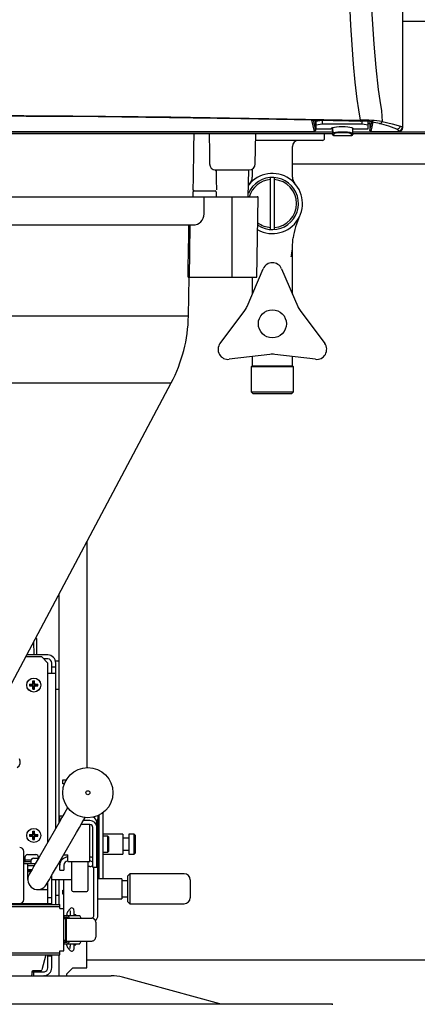
# Model space of a CAD drawing. Extents: x 0 to 420, y 0 to 297.
# Drawn here: x 43 to 56, y 66 to 100 of the extents above; entities that cross this region are included whole.
import ezdxf

# ---------------------------------------------------------------- set-up
doc = ezdxf.new("R2010")
doc.units = 0
doc.header["$MEASUREMENT"] = 0
doc.layers.get('0').update_dxf_attribs({"linetype": 'CONTINUOUS'})

msp = doc.modelspace()

# ---------------------------------------------------------------- linework, layer by layer
at = {"color": 2, "linetype": 'Continuous'}
for p, q in [((55.97921, 96.00242), (55.97921, 132.78557)), ((56.99291, 99.57204), (55.97921, 99.57204)), ((52.92015, 96.24913), (52.92029, 96.25432)), ((53.00443, 95.86685), (52.92015, 96.24913)), ((52.96011, 96.25353), (53.03815, 95.8996)), ((53.01747, 96.25239), (53.0422, 96.14022)), ((53.06381, 96.21964), (53.24413, 96.24784)), ((53.06381, 95.95292), (53.06381, 96.21964)), ((53.26631, 96.24739), (53.26631, 96.11798)), ((54.55416, 96.22033), (54.5651, 96.22012)), ((54.61631, 96.11798), (54.61631, 96.21837)), ((54.81881, 95.95292), (54.81881, 96.20776)), ((54.82972, 96.15756), (54.81881, 96.15756)), ((54.83163, 96.14022), (54.82972, 96.15756)), ((54.86743, 96.14022), (54.88114, 96.20242)), ((54.87148, 95.8996), (54.93719, 96.19762)), ((54.97399, 96.17883), (54.9052, 95.86685)), ((21.89821, 95.85954), (53.61141, 95.85954)), ((22.5052, 95.86644), (53.00443, 95.86644)), ((53.03815, 95.8996), (53.04235, 96.13983)), ((53.03815, 95.8996), (53.03817, 95.8996)), ((53.03817, 95.8996), (53.04237, 96.13981)), ((53.04237, 96.13981), (53.06381, 96.13981)), ((53.26631, 96.11798), (53.06381, 96.0863)), ((53.06381, 95.95292), (53.57006, 95.95292)), ((54.61631, 96.11798), (53.26631, 96.11798)), ((53.57006, 95.95292), (53.57006, 95.96487)), ((53.60912, 95.9908), (53.6131, 95.76292)), ((53.61313, 95.76292), (53.62409, 95.81265)), ((53.62092, 95.99421), (53.62409, 95.81265)), ((54.28855, 95.98542), (54.28554, 95.81265)), ((54.28554, 95.81265), (54.2965, 95.76292)), ((54.29653, 95.76292), (54.30031, 95.97967)), ((54.29822, 95.85954), (57.06793, 95.85954)), ((54.31256, 95.95292), (54.31256, 95.96487)), ((54.31256, 95.95292), (54.81881, 95.95292)), ((54.81881, 96.0863), (54.61631, 96.11798)), ((54.83173, 96.13981), (54.86726, 96.13981)), ((54.86726, 96.13981), (54.87146, 95.8996)), ((54.87146, 95.8996), (54.87148, 95.8996)), ((54.9052, 95.86644), (55.84448, 95.86644)), ((55.84448, 95.86685), (55.84169, 95.89216)), ((55.84448, 95.86686), (55.84448, 95.86644)), ((21.89727, 95.80554), (53.61236, 95.80554)), ((51.0185, 94.77601), (51.03647, 95.80554)), ((53.27981, 95.56929), (51.03235, 95.56929)), ((53.34731, 95.63679), (53.34731, 95.80554)), ((53.6131, 95.76292), (53.61313, 95.76292)), ((53.65781, 95.77991), (53.64685, 95.73017)), ((53.64685, 95.72976), (54.26278, 95.72976)), ((54.26278, 95.73017), (54.25182, 95.77991)), ((54.2965, 95.76292), (54.29653, 95.76292)), ((54.29727, 95.80554), (58.67273, 95.80554)), ((52.26731, 94.33598), (52.26731, 95.36679)), ((49.68106, 94.57704), (50.81603, 94.57704)), ((50.78193, 93.66579), (50.79784, 94.57704)), ((50.91731, 94.60419), (50.91731, 94.33598)), ((52.26731, 94.77954), (60.65347, 94.77954)), ((51.52481, 92.56814), (51.52481, 94.31794)), ((51.65981, 92.56814), (51.65981, 94.31794)), ((48.92422, 93.66579), (48.92718, 93.83513)), ((48.96087, 93.86829), (49.66704, 93.86829)), ((49.69974, 93.83513), (49.70269, 93.66579)), ((39.44231, 93.66579), (51.08547, 93.66579)), ((49.29613, 93.09204), (49.2954, 93.63086)), ((50.24231, 90.96579), (50.24231, 93.66579)), ((51.07269, 90.96579), (51.11922, 93.63145)), ((39.44231, 92.72079), (48.92408, 92.72079)), ((48.81723, 92.68763), (48.78947, 90.96579)), ((52.26731, 90.39154), (52.26731, 91.98224)), ((50.74113, 89.97826), (51.28185, 91.24664)), ((51.90278, 91.24664), (52.4435, 89.97826)), ((48.75583, 90.96579), (51.07269, 90.96579)), ((48.76665, 89.65648), (48.78951, 90.96579)), ((50.91731, 90.96579), (50.91731, 90.39154)), ((38.86856, 89.65648), (48.76666, 89.65648)), ((49.83181, 88.73511), (50.65991, 89.83758)), ((52.52472, 89.83758), (53.35281, 88.73511)), ((51.51109, 88.36328), (50.14228, 88.19737)), ((50.91731, 88.29131), (50.91731, 87.97554)), ((53.04235, 88.19737), (51.67354, 88.36328)), ((52.26731, 87.97554), (52.26731, 88.29131)), ((50.91731, 87.97554), (50.88356, 87.94179)), ((50.88356, 87.94179), (50.88356, 87.09804)), ((52.30106, 87.94179), (50.88356, 87.94179)), ((50.91731, 87.97554), (52.26731, 87.97554)), ((52.30106, 87.94179), (52.26731, 87.97554)), ((52.30106, 87.09804), (52.30106, 87.94179)), ((27.32504, 87.40213), (48.18459, 87.40213)), ((42.04397, 75.83129), (48.18459, 87.40213)), ((50.88356, 87.09804), (50.95106, 87.03054)), ((50.88356, 87.09804), (52.30106, 87.09804)), ((52.23356, 87.03054), (50.95106, 87.03054)), ((52.23356, 87.03054), (52.30106, 87.09804)), ((45.34856, 82.05818), (45.34856, 74.44795)), ((44.40356, 80.27751), (44.40356, 72.58463)), ((43.5716, 78.24204), (43.56369, 78.69493)), ((43.66106, 78.78204), (43.62765, 78.81545)), ((43.66106, 78.24204), (43.66106, 78.78204)), ((44.03231, 78.24204), (43.32335, 78.24204)), ((43.82981, 78.17454), (43.28752, 78.17454)), ((44.03231, 77.97204), (43.82981, 78.17454)), ((44.03231, 78.10704), (43.89731, 78.10704)), ((44.03231, 71.94161), (44.03231, 77.97204)), ((44.16731, 77.63454), (44.16731, 77.97204)), ((44.40356, 78.03954), (44.30231, 78.03954)), ((44.30231, 72.40926), (44.30231, 77.97204)), ((44.03231, 77.63454), (44.30231, 77.63454)), ((44.30231, 77.83704), (44.16731, 77.83704)), ((43.44524, 77.23274), (43.42144, 77.25654)), ((43.42144, 77.25654), (43.42144, 77.25381)), ((43.42144, 77.25654), (43.49906, 77.25654)), ((43.42144, 77.25381), (43.42144, 77.20527)), ((43.55662, 77.34411), (43.53281, 77.36792)), ((43.53281, 77.36792), (43.58681, 77.36792)), ((43.53281, 77.29029), (43.53281, 77.36792)), ((43.56301, 77.34411), (43.55662, 77.34411)), ((43.55662, 77.34411), (43.55662, 77.29029)), ((43.56301, 77.34411), (43.58681, 77.36792)), ((43.56301, 77.29029), (43.56301, 77.34411)), ((43.58681, 77.29029), (43.58681, 77.36792)), ((43.62056, 77.25654), (43.69819, 77.25654)), ((43.67439, 77.23274), (43.69819, 77.25654)), ((43.69819, 77.25381), (43.69819, 77.25654)), ((43.69819, 77.20527), (43.69819, 77.25381)), ((43.44524, 77.22635), (43.42144, 77.20254)), ((43.42144, 77.20527), (43.42144, 77.20254)), ((43.42144, 77.20254), (43.42195, 77.20254)), ((43.42195, 77.20254), (43.49906, 77.20254)), ((43.44524, 77.23274), (43.44524, 77.22635)), ((43.49906, 77.23274), (43.44524, 77.23274)), ((43.44524, 77.22635), (43.49906, 77.22635)), ((43.53281, 77.09117), (43.53281, 77.16879)), ((43.55662, 77.11497), (43.53281, 77.09117)), ((43.53281, 77.09117), (43.58681, 77.09117)), ((43.55662, 77.16879), (43.55662, 77.11497)), ((43.55662, 77.11497), (43.56301, 77.11497)), ((43.56301, 77.11497), (43.56301, 77.16879)), ((43.56301, 77.11497), (43.58681, 77.09117)), ((43.58681, 77.09117), (43.58681, 77.16879)), ((43.67439, 77.23274), (43.62056, 77.23274)), ((43.62056, 77.22635), (43.67439, 77.22635)), ((43.62056, 77.20254), (43.69768, 77.20254)), ((43.67439, 77.22635), (43.67439, 77.23274)), ((43.67439, 77.22635), (43.69819, 77.20254)), ((43.69768, 77.20254), (43.69819, 77.20254)), ((43.69819, 77.20254), (43.69819, 77.20527)), ((44.30231, 77.09454), (44.40356, 77.09454)), ((44.53856, 73.90179), (44.53856, 74.03679)), ((44.53856, 74.03679), (44.65749, 74.03679)), ((44.59253, 73.90179), (44.53856, 73.90179)), ((44.53963, 72.8203), (44.43731, 72.8203)), ((44.43731, 72.64309), (44.43731, 72.8203)), ((45.44981, 72.66585), (45.22988, 72.66585)), ((45.71981, 69.48368), (45.71981, 72.73068)), ((45.75356, 72.84719), (45.75356, 70.70978)), ((45.88856, 72.92988), (45.88856, 70.70978)), ((43.55662, 72.28161), (43.53281, 72.30542)), ((43.53281, 72.30542), (43.58681, 72.30542)), ((43.53281, 72.22779), (43.53281, 72.30542)), ((43.56301, 72.28161), (43.55662, 72.28161)), ((43.55662, 72.28161), (43.55662, 72.22779)), ((43.56301, 72.28161), (43.58681, 72.30542)), ((43.56301, 72.22779), (43.56301, 72.28161)), ((43.58681, 72.22779), (43.58681, 72.30542)), ((44.41503, 72.60449), (43.74003, 71.43536)), ((45.44981, 72.53285), (45.15309, 72.53285)), ((45.44981, 71.28573), (45.44981, 72.53285)), ((45.55106, 71.10156), (45.55106, 72.4331)), ((45.68606, 71.10156), (45.68606, 72.58355)), ((45.73331, 72.28179), (45.71981, 72.28179)), ((45.75356, 72.26154), (45.73331, 72.28179)), ((45.73331, 71.47179), (45.73331, 72.28179)), ((43.42144, 72.19404), (43.49906, 72.19404)), ((43.42144, 72.19404), (43.42144, 72.19131)), ((43.44524, 72.17024), (43.42144, 72.19404)), ((43.42144, 72.19131), (43.42144, 72.14277)), ((43.44524, 72.16385), (43.42144, 72.14004)), ((43.42144, 72.14277), (43.42144, 72.14004)), ((43.42144, 72.14004), (43.49906, 72.14004)), ((43.44524, 72.17024), (43.44524, 72.16385)), ((43.49906, 72.17024), (43.44524, 72.17024)), ((43.44524, 72.16385), (43.49906, 72.16385)), ((43.53281, 72.02867), (43.53281, 72.10629)), ((43.55662, 72.05247), (43.53281, 72.02867)), ((43.53281, 72.02867), (43.58681, 72.02867)), ((43.55662, 72.10629), (43.55662, 72.05247)), ((43.55662, 72.05247), (43.56301, 72.05247)), ((43.56301, 72.05247), (43.56301, 72.10629)), ((43.56301, 72.05247), (43.58681, 72.02867)), ((43.58681, 72.02867), (43.58681, 72.10629)), ((43.62056, 72.19404), (43.69819, 72.19404)), ((43.67439, 72.17024), (43.62056, 72.17024)), ((43.62056, 72.16385), (43.67439, 72.16385)), ((43.62056, 72.14004), (43.69819, 72.14004)), ((43.67439, 72.17024), (43.69819, 72.19404)), ((43.67439, 72.16385), (43.67439, 72.17024)), ((43.67439, 72.16385), (43.69819, 72.14004)), ((43.69819, 72.19131), (43.69819, 72.19404)), ((43.69819, 72.14277), (43.69819, 72.19131)), ((43.69819, 72.14004), (43.69819, 72.14277)), ((44.3246, 71.09786), (44.9996, 72.26699)), ((46.56356, 72.21429), (45.88856, 72.21429)), ((46.05731, 72.14679), (45.88856, 72.14679)), ((46.09106, 72.11304), (46.05731, 72.14679)), ((46.05731, 71.60679), (46.05731, 72.14679)), ((46.09106, 71.64054), (46.09106, 72.11304)), ((46.56356, 72.21429), (46.56356, 71.53929)), ((46.76606, 72.07929), (46.56356, 72.07929)), ((46.93481, 72.21429), (46.76606, 72.21429)), ((46.76606, 72.21429), (46.76606, 71.53929)), ((46.96856, 72.18054), (46.93481, 72.21429)), ((46.93481, 71.53929), (46.93481, 72.21429)), ((46.96856, 72.18054), (46.96856, 71.57304)), ((43.22231, 70.00704), (43.22231, 71.62704)), ((46.05731, 71.60679), (46.09106, 71.64054)), ((46.56356, 71.67429), (46.76606, 71.67429)), ((43.25606, 71.33342), (43.25606, 71.28617)), ((43.26441, 71.43894), (43.25735, 71.35822)), ((43.26619, 71.34354), (43.47333, 71.34354)), ((43.35183, 71.51904), (43.6328, 71.51904)), ((43.46691, 71.31744), (43.45985, 71.23672)), ((43.55433, 71.39754), (43.71909, 71.39754)), ((43.7231, 71.40603), (43.72022, 71.43894)), ((44.43731, 71.00052), (44.43731, 71.29309)), ((44.56222, 71.50944), (44.70731, 71.50944)), ((44.70731, 71.28573), (44.70731, 71.50944)), ((44.70731, 71.28573), (45.44981, 71.28573)), ((44.84231, 70.31754), (44.84231, 71.28573)), ((45.38231, 71.28573), (45.38231, 70.31754)), ((45.71981, 71.47179), (45.73331, 71.47179)), ((45.73331, 71.47179), (45.75356, 71.49204)), ((45.88856, 71.60679), (46.05731, 71.60679)), ((45.88856, 71.53929), (46.56356, 71.53929)), ((46.76606, 71.53929), (46.93481, 71.53929)), ((46.93481, 71.53929), (46.96856, 71.57304)), ((43.46329, 71.27604), (43.22231, 71.27604)), ((43.22231, 71.22204), (43.61687, 71.22204)), ((43.35731, 70.68204), (43.35731, 71.22204)), ((43.35731, 71.15454), (43.5779, 71.15454)), ((43.35731, 71.01954), (43.49996, 71.01954)), ((43.35731, 70.97229), (43.39106, 70.93854)), ((43.35731, 70.97229), (43.47268, 70.97229)), ((44.43731, 71.00052), (44.57231, 71.00052)), ((44.57231, 71.1683), (44.57231, 71.00052)), ((45.44981, 71.12137), (45.38231, 71.12137)), ((45.55106, 71.10156), (45.68606, 71.10156)), ((45.58481, 69.48368), (45.58481, 71.10156)), ((45.68606, 71.1683), (45.71981, 71.1683)), ((43.45319, 70.93854), (43.39106, 70.93854)), ((44.16731, 69.83829), (44.16731, 70.82544)), ((44.16731, 70.68204), (44.84231, 70.68204)), ((44.30231, 69.83829), (44.30231, 70.68204)), ((44.40356, 70.68204), (44.40356, 69.83829)), ((44.57231, 68.28579), (44.57231, 70.68204)), ((46.52981, 70.70978), (45.71981, 70.70978)), ((46.52981, 70.70978), (46.52981, 70.03478)), ((46.73231, 70.64228), (46.52981, 70.64228)), ((46.79981, 70.87853), (46.73231, 70.81103)), ((46.73231, 69.93353), (46.73231, 70.81103)), ((48.62231, 70.87853), (46.79981, 70.87853)), ((46.79981, 70.87853), (46.79981, 69.86603)), ((48.82481, 70.67603), (48.82481, 70.06853)), ((43.69481, 70.34454), (44.03231, 70.34454)), ((43.82981, 70.34454), (43.82981, 70.37272)), ((44.03231, 69.83829), (44.03231, 70.59161)), ((44.53856, 70.18929), (44.53856, 70.32429)), ((44.53856, 70.32429), (44.57231, 70.32429)), ((44.03231, 70.07454), (44.16731, 70.07454)), ((44.40356, 70.14204), (44.30231, 70.14204)), ((44.57231, 70.18929), (44.53856, 70.18929)), ((44.88281, 70.27704), (45.34181, 70.27704)), ((45.71981, 70.03478), (46.52981, 70.03478)), ((46.52981, 70.10228), (46.73231, 70.10228)), ((30.66731, 69.83829), (44.43731, 69.83829)), ((30.66731, 69.77079), (44.43731, 69.77079)), ((31.47731, 69.87204), (44.16731, 69.87204)), ((44.43731, 69.70329), (44.43731, 69.83829)), ((44.43731, 69.70329), (44.57231, 69.70329)), ((44.78855, 69.69932), (44.69636, 69.59425)), ((46.73231, 69.93353), (46.79981, 69.86603)), ((46.79981, 69.86603), (48.62231, 69.86603)), ((44.57231, 69.36579), (44.63981, 69.36579)), ((44.57274, 69.47042), (44.57274, 69.41642)), ((44.57274, 69.47042), (45.10589, 69.47042)), ((44.57274, 69.41642), (44.67202, 69.41642)), ((44.63981, 68.62329), (44.63981, 69.36579)), ((44.64656, 69.37929), (44.64656, 68.60979)), ((44.64656, 69.37929), (45.50995, 69.37929)), ((44.66628, 69.41584), (44.66628, 69.39928)), ((44.67356, 69.39954), (44.69964, 69.39954)), ((44.70391, 69.37929), (44.70391, 69.38267)), ((44.75495, 69.37929), (44.75495, 69.38267)), ((44.78472, 69.55439), (44.78472, 69.47042)), ((44.91972, 69.47042), (44.91972, 69.55439)), ((44.91972, 69.50079), (44.97731, 69.50079)), ((44.97731, 69.47042), (44.97731, 69.50079)), ((45.11231, 69.45768), (45.11231, 69.46716)), ((45.15222, 69.38267), (45.15222, 69.37929)), ((45.64487, 69.24429), (45.64487, 68.74479)), ((45.64495, 69.24429), (45.64495, 68.74479)), ((44.63981, 68.62329), (44.57231, 68.62329)), ((44.57274, 68.57267), (44.57274, 68.51867)), ((44.57274, 68.57267), (44.67202, 68.57267)), ((44.57274, 68.51867), (45.10589, 68.51867)), ((44.64656, 68.60979), (45.50995, 68.60979)), ((44.66628, 68.5898), (44.66628, 68.57324)), ((44.69964, 68.58954), (44.67356, 68.58954)), ((44.69636, 68.39484), (44.78855, 68.28976)), ((44.70391, 68.60979), (44.70391, 68.60642)), ((44.75495, 68.60979), (44.75495, 68.60642)), ((44.78472, 68.51867), (44.78472, 68.4347)), ((44.91972, 68.4347), (44.91972, 68.51867)), ((44.91972, 68.48829), (44.97731, 68.48829)), ((44.97731, 68.48829), (44.97731, 68.51867)), ((45.11231, 68.52171), (45.11231, 68.5314)), ((45.15222, 68.60979), (45.15222, 68.60642)), ((45.34856, 67.71204), (45.34856, 68.60979)), ((30.66731, 68.21829), (44.43731, 68.21829)), ((30.66731, 68.15079), (44.43731, 68.15079)), ((43.96481, 68.15079), (43.83621, 67.63636)), ((44.03231, 67.71204), (44.03231, 68.15079)), ((44.03231, 68.11704), (44.16731, 68.11704)), ((44.16731, 67.71204), (44.16731, 68.15079)), ((44.40356, 68.15079), (44.40356, 67.44204)), ((44.43731, 68.15079), (44.43731, 68.28579)), ((44.43731, 68.28579), (44.57231, 68.28579)), ((45.34856, 67.98204), (57.20831, 67.98204)), ((44.87606, 67.71204), (44.67356, 67.50954)), ((44.87606, 67.71204), (45.34856, 67.71204)), ((31.61231, 67.44204), (43.89731, 67.44204)), ((43.49231, 67.57704), (43.49231, 67.47579)), ((43.49231, 67.57704), (43.89731, 67.57704)), ((43.80346, 67.61079), (43.52606, 67.61079)), ((43.55981, 67.44204), (43.55981, 67.57704)), ((43.89731, 67.57704), (43.9177, 67.57859)), ((43.9177, 67.44281), (43.89731, 67.44204)), ((43.90396, 67.44204), (46.1665, 67.44204)), ((44.67356, 67.44204), (44.67356, 67.50954)), ((49.82205, 66.49704), (46.54876, 67.39079)), ((21.89231, 66.49704), (53.61731, 66.49704)), ((53.61731, 66.46329), (53.61731, 66.49704))]:
    msp.add_line(p, q, dxfattribs=at)
for points in [[(54.56153, 96.24927), (54.49973, 96.59463), (54.44557, 96.96058), (54.3772, 97.53086), (54.31982, 98.14047), (54.27246, 98.7829), (54.23417, 99.45162), (54.20374, 100.18069), (54.18235, 100.93034), (54.167, 101.69487), (54.15466, 102.46859), (54.14231, 103.24581), (54.12696, 104.02084), (54.07817, 106.28582), (54.03652, 108.56042), (54.00234, 110.83984), (53.97593, 113.11929), (53.97593, 113.11929)], [(54.61228, 113.11929), (54.61228, 113.11929), (54.61974, 112.55758), (54.65231, 110.4309), (54.6917, 108.30548), (54.73787, 106.18534), (54.79077, 104.0745), (54.81067, 103.32227), (54.83127, 102.569), (54.854, 101.81968), (54.8803, 101.07931), (54.9116, 100.35288), (54.94934, 99.6454), (55.0053, 98.81228), (55.07254, 98.02103), (55.15198, 97.28238), (55.20546, 96.91663), (55.2597, 96.56402), (55.29283, 96.20764)], [(20.9481, 96.24927), (23.85282, 96.30759), (26.76733, 96.35488), (29.68907, 96.3911), (32.61549, 96.41624), (35.54405, 96.43025), (38.4722, 96.43311), (39.09187, 96.43228), (41.5702, 96.42399), (44.87523, 96.4005), (48.17559, 96.36282), (51.4676, 96.31102), (54.56153, 96.24927)], [(52.92015, 96.24913), (50.52584, 96.29244), (48.12629, 96.32832), (45.7229, 96.35676), (43.30781, 96.37779), (40.89028, 96.39131), (38.47175, 96.3973), (35.82399, 96.39524), (33.17683, 96.38415), (30.53216, 96.36405), (27.87956, 96.33481), (25.23137, 96.29649), (22.58948, 96.24913)], [(52.92029, 96.25433), (53.1738, 96.24928), (53.64043, 96.23977), (53.75706, 96.23735), (54.16431, 96.22876), (54.55416, 96.22033)], [(54.9825, 96.19324), (54.97581, 96.18075), (54.97399, 96.17883)], [(55.19486, 96.13473), (55.01825, 96.17167), (54.97399, 96.17883)], [(55.29283, 96.20764), (55.62634, 96.12909), (55.89978, 96.04349)], [(54.31256, 95.96487), (54.29991, 95.9799), (54.26283, 95.9939), (54.20383, 96.00593), (54.12694, 96.01516), (54.0374, 96.02097), (53.94131, 96.02295), (53.84523, 96.02097), (53.75569, 96.01516), (53.6788, 96.00593), (53.6198, 95.9939), (53.58271, 95.9799), (53.57006, 95.96487)], [(53.62409, 95.81265), (53.62409, 95.81265), (53.6516, 95.82986), (53.71199, 95.84298), (53.79869, 95.85251), (53.90245, 95.85748), (54.0126, 95.85736), (54.11729, 95.85201), (54.20432, 95.84192), (54.26269, 95.82826), (54.27971, 95.81993), (54.28554, 95.81265), (54.28554, 95.81265)], [(54.25182, 95.77991), (54.23132, 95.79551), (54.17891, 95.80918), (54.10075, 95.81927), (54.00672, 95.82461), (53.90779, 95.82474), (53.81459, 95.81976), (53.73672, 95.81024), (53.68249, 95.79711), (53.65781, 95.77991)], [(55.77966, 95.94585), (55.51596, 96.04305), (55.19486, 96.13473)], [(55.84169, 95.89216), (55.82533, 95.91904), (55.77966, 95.94585)], [(55.89978, 96.04349), (55.96776, 96.03117), (55.97667, 96.0255)], [(48.92786, 93.90086), (48.92902, 93.96833), (48.93366, 94.2382), (48.95219, 95.31767), (48.96054, 95.80554)], [(49.46174, 95.80554), (49.47032, 95.15195), (49.47543, 94.77601)], [(49.6984, 94.5765), (49.69925, 94.50957), (49.70271, 94.23967), (49.70716, 93.90086)], [(48.75583, 90.96579), (48.75692, 91.03327), (48.76128, 91.3032), (48.77869, 92.38289), (48.78359, 92.68763)], [(52.26731, 91.97548), (52.28097, 92.22276), (52.29183, 92.28489)], [(52.24067, 91.70986), (52.2313, 91.67637), (52.21712, 91.65431), (52.21064, 91.65037), (52.21015, 91.65019)], [(44.70338, 73.10392), (44.69544, 73.09017), (44.6052, 72.93388), (44.51109, 72.77088), (44.41503, 72.60449)], [(44.9996, 72.26699), (45.09566, 72.43338), (45.18977, 72.59638), (45.28, 72.75267), (45.28794, 72.76642)], [(45.70255, 72.82426), (45.71463, 72.78257), (45.71981, 72.73068)], [(43.74003, 71.43536), (43.67419, 71.32132), (43.61087, 71.21165), (43.55253, 71.11059), (43.50138, 71.02201), (43.45941, 70.94931), (43.42822, 70.89529), (43.40902, 70.86202), (43.40253, 70.85079)], [(45.55106, 71.4149), (45.50249, 71.42919), (45.44981, 71.4343)], [(43.9871, 70.51329), (43.99358, 70.52452), (44.01279, 70.55779), (44.04398, 70.61181), (44.08595, 70.68451), (44.13709, 70.77309), (44.19544, 70.87415), (44.25875, 70.98382), (44.3246, 71.09786)], [(44.78001, 69.6302), (44.78, 69.63025), (44.78031, 69.62874), (44.78121, 69.62305), (44.78259, 69.61036), (44.78398, 69.58859), (44.7847, 69.5587), (44.78472, 69.55439)], [(44.91972, 69.55439), (44.91938, 69.57973), (44.91724, 69.62018), (44.91249, 69.65621), (44.90558, 69.67921), (44.8973, 69.69387), (44.8831, 69.7086), (44.86214, 69.71973), (44.83718, 69.72304), (44.81263, 69.71713), (44.79564, 69.70635), (44.78855, 69.69932)], [(45.10589, 69.47042), (45.11194, 69.46639), (45.10118, 69.46367)], [(44.78855, 68.28976), (44.80629, 68.27518), (44.82944, 68.26688), (44.85466, 68.26737), (44.87605, 68.27567), (44.89078, 68.28739), (44.90061, 68.30022), (44.90673, 68.31266), (44.91091, 68.32588), (44.91564, 68.35299), (44.91879, 68.39331), (44.91972, 68.4347)], [(45.10118, 68.52542), (45.11229, 68.52189), (45.10589, 68.51867)]]:
    msp.add_lwpolyline(points, dxfattribs=at)
for centre, radius in [((51.59231, 89.39304), 0.4725), ((43.55981, 77.22954), 0.23625), ((43.55981, 77.22954), 0.23502), ((45.38231, 73.60488), 0.84375), ((45.38231, 73.60488), 0.0675), ((43.55981, 72.16704), 0.23625), ((43.55981, 72.16704), 0.23502)]:
    msp.add_circle(centre, radius, dxfattribs=at)
for centre, radius, start, end in [((52.91997, 96.28325), 0.03412, 270.287215, 299.093212), ((54.42747, 96.268), 0.13536, 339.378282, 352.044684), ((54.60358, 90.54272), 5.7067, 83.062958, 90.422189), ((54.4732, 91.53969), 4.68133, 83.754325, 88.875229), ((54.4733, 91.5404), 4.68062, 83.754487, 88.876167), ((54.97411, 96.21281), 0.03398, 208.08175, 269.792101), ((55.17719, 96.26074), 0.12725, 277.981036, 335.33597), ((53.0044, 95.90062), 0.03376, 270.043093, 358.275823), ((53.00443, 95.90019), 0.03375, 270, 358.99929), ((53.65784, 95.81367), 0.03376, 181.723498, 269.957586), ((54.25179, 95.81367), 0.03376, 270.042847, 358.276069), ((54.9052, 95.90019), 0.03375, 181.00071, 270), ((55.76842, 96.08237), 0.13699, 274.706521, 343.511253), ((55.84209, 96.02675), 0.13459, 269.83232, 359.466073), ((55.844, 96.00207), 0.13521, 270.201939, 0.150665), ((52.46981, 95.36679), 0.2025, 90, 180), ((53.27981, 95.63679), 0.0675, 270, 0), ((53.64685, 95.76351), 0.03375, 181.00071, 270), ((54.26278, 95.76351), 0.03375, 270, 358.99929), ((49.67891, 94.78057), 0.20354, 181.283643, 270.603875), ((49.0241, 95.2185), 0.93048, 313.598289, 314.913945), ((50.22121, 94.0241), 0.76058, 133.423698, 135.249981), ((50.23192, 94.01316), 0.77589, 133.442565, 135.232775), ((50.81603, 94.77954), 0.2025, 270, 359), ((51.59231, 93.44304), 0.8775, 236.124883, 157.094355), ((51.59231, 93.44304), 1.0125, 240.937455, 142.522742), ((51.59231, 93.44304), 0.81, 94.780192, 164.037986), ((50.57981, 94.33598), 0.3375, 318.590378, 0), ((51.59231, 93.44304), 0.81, 274.780192, 85.219808), ((52.60481, 94.33598), 0.3375, 180, 221.409622), ((52.30559, 93.83011), 3.37848, 178.799959, 179.914815), ((52.28101, 93.83044), 3.35389, 178.796749, 179.919778), ((48.96092, 93.83454), 0.03375, 90, 179), ((48.96087, 93.83454), 0.03375, 90.000269, 156.098985), ((49.66599, 93.83454), 0.03375, 1, 90), ((49.26427, 93.63463), 0.03124, 355.247694, 85.942314), ((51.08547, 93.63204), 0.03375, 359, 90), ((48.92498, 93.09195), 0.37116, 269.861593, 0.014468), ((54.87813, 91.91009), 2.61332, 154.984838, 171.754198), ((51.59231, 93.44304), 0.81, 232.98168, 265.219808), ((50.89232, 91.97925), 1.375, 348.701304, 0.124664), ((51.59231, 91.11429), 0.3375, 23.088772, 156.911228), ((50.1202, 90.24297), 0.675, 323.088772, 336.911228), ((53.06443, 90.24297), 0.675, 203.088772, 216.911228), ((43.77242, 89.74366), 4.995, 332.045189, 359), ((50.10167, 88.53242), 0.3375, 143.088772, 276.911228), ((53.08296, 88.53242), 0.3375, 263.088772, 36.911228), ((51.59231, 87.69319), 0.675, 83.088772, 96.911228), ((44.03231, 77.97204), 0.27, 0, 90), ((44.03231, 77.97204), 0.135, 0, 90), ((43.49906, 77.29029), 0.05755, 270, 0), ((43.49906, 77.29029), 0.03375, 270, 0), ((43.62056, 77.29029), 0.05755, 180, 270), ((43.62056, 77.29029), 0.03375, 180, 270), ((43.49906, 77.16879), 0.05755, 0, 90), ((43.49906, 77.16879), 0.03375, 0, 90), ((43.62056, 77.16879), 0.05755, 90, 180), ((43.62056, 77.16879), 0.03375, 90, 180), ((42.88317, 74.64916), 0.22588, 302.164114, 26.690638), ((44.46588, 72.7167), 0.03281, 209.452422, 261.581801), ((45.45155, 72.43134), 0.23452, 0.430463, 90.424009), ((45.45375, 72.58279), 0.23231, 0.188261, 59.391821), ((45.45055, 72.43234), 0.10051, 0.431753, 90.420906), ((43.49906, 72.22779), 0.05755, 270, 0), ((43.49906, 72.22779), 0.03375, 270, 0), ((43.49906, 72.10629), 0.05755, 0, 90), ((43.49906, 72.10629), 0.03375, 0, 90), ((43.62056, 72.22779), 0.05755, 180, 270), ((43.62056, 72.10629), 0.05755, 90, 180), ((43.62056, 72.22779), 0.03375, 180, 270), ((43.62056, 72.10629), 0.03375, 90, 180), ((43.08731, 71.62704), 0.135, 0, 90), ((43.26619, 71.33342), 0.01013, 90, 180), ((43.26619, 71.28617), 0.01013, 180, 270), ((43.2708, 71.35704), 0.0135, 175, 270), ((43.35183, 71.43129), 0.08775, 90, 175), ((43.55433, 71.30979), 0.08775, 90, 175), ((43.6328, 71.43129), 0.08775, 5, 90), ((44.70533, 71.16629), 0.26802, 89.574836, 179.570412), ((44.70633, 71.16729), 0.13401, 89.577337, 179.568991), ((45.45004, 71.16547), 0.13584, 41.952024, 90.09554), ((45.45679, 71.16818), 0.26302, 0.026056, 29.344997), ((43.4733, 71.23554), 0.0135, 175, 270), ((45.45003, 71.25722), 0.13586, 269.908145, 318.044292), ((43.69481, 70.68204), 0.3375, 150, 330), ((48.62231, 70.67603), 0.2025, 0, 90), ((44.88281, 70.31754), 0.0405, 180, 270), ((45.34181, 70.31754), 0.0405, 270, 0), ((43.08731, 70.00704), 0.135, 270, 0), ((48.62231, 70.06853), 0.2025, 270, 0), ((44.60324, 69.40362), 0.03589, 210.507879, 264.835662), ((44.67356, 69.29829), 0.10125, 90, 138.189685), ((44.67356, 69.29829), 0.03375, 143.130102, 180), ((44.88687, 69.4856), 0.21931, 150.303015, 183.425828), ((44.66954, 69.38501), 0.08544, 358.427666, 88.335733), ((44.67106, 69.38357), 0.03287, 358.4307, 88.329028), ((45.0643, 69.38386), 0.08792, 359.224338, 65.199392), ((45.50987, 69.24429), 0.135, 0.001052, 89.999801), ((45.50995, 69.24429), 0.135, 0.000381, 90.000046), ((45.45246, 69.48395), 0.13235, 306.535315, 359.882588), ((45.45549, 69.48413), 0.26433, 313.203821, 359.902553), ((44.64656, 69.17342), 0.00675, 90, 180), ((44.64656, 68.81567), 0.00675, 180, 270), ((44.67356, 68.69079), 0.03375, 180, 216.869898), ((45.50987, 68.74479), 0.135, 269.999358, 0.000642), ((45.50995, 68.74479), 0.135, 269.999113, 0.001314), ((44.67356, 68.69079), 0.10125, 221.810315, 270), ((44.86487, 68.49835), 0.19776, 174.712904, 211.56388), ((44.66953, 68.60407), 0.08544, 271.666383, 1.57153), ((44.67106, 68.60552), 0.03286, 271.665994, 1.570869), ((44.39833, 68.42058), 0.38664, 350.843672, 2.091701), ((45.06431, 68.60522), 0.08791, 294.797185, 0.777802), ((43.80346, 67.64454), 0.03375, 270, 345.963757), ((43.89731, 67.71204), 0.135, 278.684331, 0), ((43.89731, 67.71204), 0.27, 274.329678, 0), ((43.45856, 67.47579), 0.03375, 270, 0), ((43.52606, 67.57704), 0.03375, 90, 180), ((46.1665, 65.99079), 1.45125, 74.72802, 90)]:
    msp.add_arc(centre, radius, start, end, dxfattribs=at)

doc.saveas('drawing.dxf')
